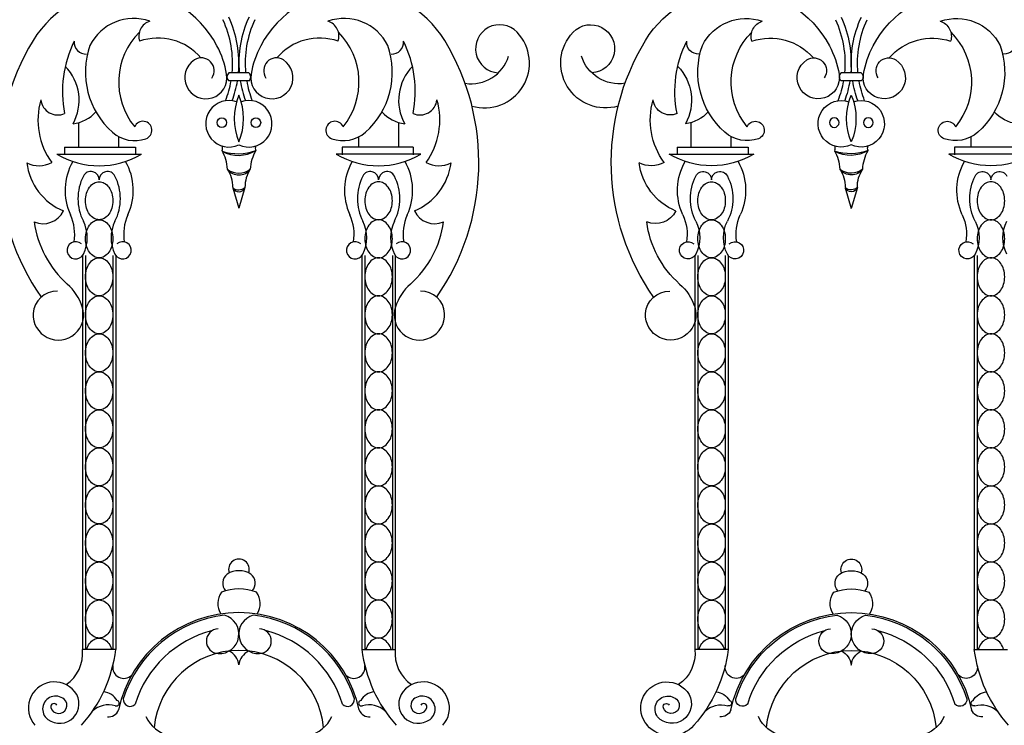
# Model space of a CAD drawing. Units: inches. Extents: x 147 to 1178, y -153 to 545.
# Drawn here: x 960 to 979, y 499 to 512 of the extents above; entities that cross this region are included whole.
import ezdxf

# ---------------------------------------------------------------- set-up
doc = ezdxf.new("R2010")
doc.units = ezdxf.units.IN
doc.header["$MEASUREMENT"] = 0

# ---------------------------------------------------------------- blocks, each defined once
blk = doc.blocks.new('spotted_dog_panel')
for p, q in [((196.005, 22.024), (196.402, 22.024)), ((196.005, 21.864), (196.402, 21.864)), ((199.372, 20.556), (199.372, 21.039)), ((193.827, 20.556), (193.827, 20.76)), ((198.579, 20.556), (198.579, 20.76)), ((192.753, 20.556), (194.159, 20.556)), ((194.159, 20.556), (194.159, 20.402)), ((199.653, 20.556), (198.247, 20.556)), ((198.247, 20.556), (198.247, 20.402)), ((199.653, 20.556), (199.653, 20.402)), ((192.6, 20.415), (194.274, 20.415)), ((199.806, 20.415), (198.132, 20.415)), ((196.082, 19.757), (196.203, 19.343)), ((196.322, 19.749), (196.203, 19.343)), ((193.71, 18.407), (193.71, 10.61)), ((193.767, 18.407), (193.767, 10.61)), ((198.639, 18.407), (198.639, 10.61)), ((198.697, 18.407), (198.697, 10.61)), ((199.242, 18.407), (199.242, 10.61)), ((199.3, 18.407), (199.3, 10.61)), ((193.767, 10.61), (193.107, 10.61)), ((198.639, 10.61), (199.3, 10.61))]:
    blk.add_line(p, q)
for points in [[(193.437, 19.117, -0.130631), (193.338, 19.143, -0.106518), (193.244, 19.227, -0.08403), (193.186, 19.345, -0.072981), (193.165, 19.493, -0.072981), (193.186, 19.642, -0.08403), (193.244, 19.759, -0.106518), (193.338, 19.843, -0.130631), (193.437, 19.87, -0.130631), (193.536, 19.843, -0.106518), (193.63, 19.759, -0.08403), (193.688, 19.642, -0.072981), (193.71, 19.493, -0.072981), (193.688, 19.345, -0.08403), (193.63, 19.227, -0.106518), (193.536, 19.143, -0.130631)], [(198.969, 19.117, 0.130631), (199.069, 19.143, 0.106518), (199.162, 19.227, 0.08403), (199.22, 19.345, 0.072981), (199.242, 19.493, 0.072981), (199.22, 19.642, 0.08403), (199.162, 19.759, 0.106518), (199.069, 19.843, 0.130631), (198.969, 19.87, 0.130631), (198.87, 19.843, 0.106518), (198.776, 19.759, 0.08403), (198.718, 19.642, 0.072981), (198.697, 19.493, 0.072981), (198.718, 19.345, 0.08403), (198.776, 19.227, 0.106518), (198.87, 19.143, 0.130631)], [(193.437, 18.364, -0.130631), (193.338, 18.391, -0.106518), (193.244, 18.475, -0.08403), (193.186, 18.592, -0.072981), (193.165, 18.741, -0.072981), (193.186, 18.889, -0.08403), (193.244, 19.007, -0.106518), (193.338, 19.091, -0.130631), (193.437, 19.117, -0.130631), (193.536, 19.091, -0.106518), (193.63, 19.007, -0.08403), (193.688, 18.889, -0.072981), (193.71, 18.741, -0.072981), (193.688, 18.592, -0.08403), (193.63, 18.475, -0.106518), (193.536, 18.391, -0.130631)], [(198.969, 18.364, 0.130631), (199.069, 18.391, 0.106518), (199.162, 18.475, 0.08403), (199.22, 18.592, 0.072981), (199.242, 18.741, 0.072981), (199.22, 18.889, 0.08403), (199.162, 19.007, 0.106518), (199.069, 19.091, 0.130631), (198.969, 19.117, 0.130631), (198.87, 19.091, 0.106518), (198.776, 19.007, 0.08403), (198.718, 18.889, 0.072981), (198.697, 18.741, 0.072981), (198.718, 18.592, 0.08403), (198.776, 18.475, 0.106518), (198.87, 18.391, 0.130631)], [(193.437, 17.612, -0.130631), (193.338, 17.638, -0.106518), (193.244, 17.722, -0.08403), (193.186, 17.839, -0.072981), (193.165, 17.988, -0.072981), (193.186, 18.137, -0.08403), (193.244, 18.254, -0.106518), (193.338, 18.338, -0.130631), (193.437, 18.364, -0.130631), (193.536, 18.338, -0.106518), (193.63, 18.254, -0.08403), (193.688, 18.137, -0.072981), (193.71, 17.988, -0.072981), (193.688, 17.839, -0.08403), (193.63, 17.722, -0.106518), (193.536, 17.638, -0.130631)], [(198.969, 17.612, 0.130631), (199.069, 17.638, 0.106518), (199.162, 17.722, 0.08403), (199.22, 17.839, 0.072981), (199.242, 17.988, 0.072981), (199.22, 18.137, 0.08403), (199.162, 18.254, 0.106518), (199.069, 18.338, 0.130631), (198.969, 18.364, 0.130631), (198.87, 18.338, 0.106518), (198.776, 18.254, 0.08403), (198.718, 18.137, 0.072981), (198.697, 17.988, 0.072981), (198.718, 17.839, 0.08403), (198.776, 17.722, 0.106518), (198.87, 17.638, 0.130631)], [(193.437, 16.859, -0.130631), (193.338, 16.885, -0.106518), (193.244, 16.969, -0.08403), (193.186, 17.087, -0.072981), (193.165, 17.235, -0.072981), (193.186, 17.384, -0.08403), (193.244, 17.501, -0.106518), (193.338, 17.585, -0.130631), (193.437, 17.612, -0.130631), (193.536, 17.585, -0.106518), (193.63, 17.501, -0.08403), (193.688, 17.384, -0.072981), (193.71, 17.235, -0.072981), (193.688, 17.087, -0.08403), (193.63, 16.969, -0.106518), (193.536, 16.885, -0.130631)], [(198.969, 16.859, 0.130631), (199.069, 16.885, 0.106518), (199.162, 16.969, 0.08403), (199.22, 17.087, 0.072981), (199.242, 17.235, 0.072981), (199.22, 17.384, 0.08403), (199.162, 17.501, 0.106518), (199.069, 17.585, 0.130631), (198.969, 17.612, 0.130631), (198.87, 17.585, 0.106518), (198.776, 17.501, 0.08403), (198.718, 17.384, 0.072981), (198.697, 17.235, 0.072981), (198.718, 17.087, 0.08403), (198.776, 16.969, 0.106518), (198.87, 16.885, 0.130631)], [(193.437, 16.106, -0.130631), (193.338, 16.133, -0.106518), (193.244, 16.217, -0.08403), (193.186, 16.334, -0.072981), (193.165, 16.483, -0.072981), (193.186, 16.631, -0.08403), (193.244, 16.749, -0.106518), (193.338, 16.833, -0.130631), (193.437, 16.859, -0.130631), (193.536, 16.833, -0.106518), (193.63, 16.749, -0.08403), (193.688, 16.631, -0.072981), (193.71, 16.483, -0.072981), (193.688, 16.334, -0.08403), (193.63, 16.217, -0.106518), (193.536, 16.133, -0.130631)], [(198.969, 16.106, 0.130631), (199.069, 16.133, 0.106518), (199.162, 16.217, 0.08403), (199.22, 16.334, 0.072981), (199.242, 16.483, 0.072981), (199.22, 16.631, 0.08403), (199.162, 16.749, 0.106518), (199.069, 16.833, 0.130631), (198.969, 16.859, 0.130631), (198.87, 16.833, 0.106518), (198.776, 16.749, 0.08403), (198.718, 16.631, 0.072981), (198.697, 16.483, 0.072981), (198.718, 16.334, 0.08403), (198.776, 16.217, 0.106518), (198.87, 16.133, 0.130631)], [(193.437, 15.354, -0.130631), (193.338, 15.38, -0.106518), (193.244, 15.464, -0.08403), (193.186, 15.581, -0.072981), (193.165, 15.73, -0.072981), (193.186, 15.879, -0.08403), (193.244, 15.996, -0.106518), (193.338, 16.08, -0.130631), (193.437, 16.106, -0.130631), (193.536, 16.08, -0.106518), (193.63, 15.996, -0.08403), (193.688, 15.879, -0.072981), (193.71, 15.73, -0.072981), (193.688, 15.581, -0.08403), (193.63, 15.464, -0.106518), (193.536, 15.38, -0.130631)], [(198.969, 15.354, 0.130631), (199.069, 15.38, 0.106518), (199.162, 15.464, 0.08403), (199.22, 15.581, 0.072981), (199.242, 15.73, 0.072981), (199.22, 15.879, 0.08403), (199.162, 15.996, 0.106518), (199.069, 16.08, 0.130631), (198.969, 16.106, 0.130631), (198.87, 16.08, 0.106518), (198.776, 15.996, 0.08403), (198.718, 15.879, 0.072981), (198.697, 15.73, 0.072981), (198.718, 15.581, 0.08403), (198.776, 15.464, 0.106518), (198.87, 15.38, 0.130631)], [(193.437, 14.601, -0.130631), (193.338, 14.627, -0.106518), (193.244, 14.711, -0.08403), (193.186, 14.829, -0.072981), (193.165, 14.977, -0.072981), (193.186, 15.126, -0.08403), (193.244, 15.243, -0.106518), (193.338, 15.327, -0.130631), (193.437, 15.354, -0.130631), (193.536, 15.327, -0.106518), (193.63, 15.243, -0.08403), (193.688, 15.126, -0.072981), (193.71, 14.977, -0.072981), (193.688, 14.829, -0.08403), (193.63, 14.711, -0.106518), (193.536, 14.627, -0.130631)], [(198.969, 14.601, 0.130631), (199.069, 14.627, 0.106518), (199.162, 14.711, 0.08403), (199.22, 14.829, 0.072981), (199.242, 14.977, 0.072981), (199.22, 15.126, 0.08403), (199.162, 15.243, 0.106518), (199.069, 15.327, 0.130631), (198.969, 15.354, 0.130631), (198.87, 15.327, 0.106518), (198.776, 15.243, 0.08403), (198.718, 15.126, 0.072981), (198.697, 14.977, 0.072981), (198.718, 14.829, 0.08403), (198.776, 14.711, 0.106518), (198.87, 14.627, 0.130631)], [(193.437, 13.848, -0.130631), (193.338, 13.875, -0.106518), (193.244, 13.959, -0.08403), (193.186, 14.076, -0.072981), (193.165, 14.225, -0.072981), (193.186, 14.374, -0.08403), (193.244, 14.491, -0.106518), (193.338, 14.575, -0.130631), (193.437, 14.601, -0.130631), (193.536, 14.575, -0.106518), (193.63, 14.491, -0.08403), (193.688, 14.374, -0.072981), (193.71, 14.225, -0.072981), (193.688, 14.076, -0.08403), (193.63, 13.959, -0.106518), (193.536, 13.875, -0.130631)], [(198.969, 13.848, 0.130631), (199.069, 13.875, 0.106518), (199.162, 13.959, 0.08403), (199.22, 14.076, 0.072981), (199.242, 14.225, 0.072981), (199.22, 14.374, 0.08403), (199.162, 14.491, 0.106518), (199.069, 14.575, 0.130631), (198.969, 14.601, 0.130631), (198.87, 14.575, 0.106518), (198.776, 14.491, 0.08403), (198.718, 14.374, 0.072981), (198.697, 14.225, 0.072981), (198.718, 14.076, 0.08403), (198.776, 13.959, 0.106518), (198.87, 13.875, 0.130631)], [(193.437, 13.096, -0.130631), (193.338, 13.122, -0.106518), (193.244, 13.206, -0.08403), (193.186, 13.323, -0.072981), (193.165, 13.472, -0.072981), (193.186, 13.621, -0.08403), (193.244, 13.738, -0.106518), (193.338, 13.822, -0.130631), (193.437, 13.848, -0.130631), (193.536, 13.822, -0.106518), (193.63, 13.738, -0.08403), (193.688, 13.621, -0.072981), (193.71, 13.472, -0.072981), (193.688, 13.323, -0.08403), (193.63, 13.206, -0.106518), (193.536, 13.122, -0.130631)], [(198.969, 13.096, 0.130631), (199.069, 13.122, 0.106518), (199.162, 13.206, 0.08403), (199.22, 13.323, 0.072981), (199.242, 13.472, 0.072981), (199.22, 13.621, 0.08403), (199.162, 13.738, 0.106518), (199.069, 13.822, 0.130631), (198.969, 13.848, 0.130631), (198.87, 13.822, 0.106518), (198.776, 13.738, 0.08403), (198.718, 13.621, 0.072981), (198.697, 13.472, 0.072981), (198.718, 13.323, 0.08403), (198.776, 13.206, 0.106518), (198.87, 13.122, 0.130631)], [(193.437, 12.343, -0.130631), (193.338, 12.369, -0.106518), (193.244, 12.453, -0.08403), (193.186, 12.571, -0.072981), (193.165, 12.719, -0.072981), (193.186, 12.868, -0.08403), (193.244, 12.985, -0.106518), (193.338, 13.069, -0.130631), (193.437, 13.096, -0.130631), (193.536, 13.069, -0.106518), (193.63, 12.985, -0.08403), (193.688, 12.868, -0.072981), (193.71, 12.719, -0.072981), (193.688, 12.571, -0.08403), (193.63, 12.453, -0.106518), (193.536, 12.369, -0.130631)], [(198.969, 12.343, 0.130631), (199.069, 12.369, 0.106518), (199.162, 12.453, 0.08403), (199.22, 12.571, 0.072981), (199.242, 12.719, 0.072981), (199.22, 12.868, 0.08403), (199.162, 12.985, 0.106518), (199.069, 13.069, 0.130631), (198.969, 13.096, 0.130631), (198.87, 13.069, 0.106518), (198.776, 12.985, 0.08403), (198.718, 12.868, 0.072981), (198.697, 12.719, 0.072981), (198.718, 12.571, 0.08403), (198.776, 12.453, 0.106518), (198.87, 12.369, 0.130631)], [(193.437, 11.59, -0.130631), (193.338, 11.617, -0.106518), (193.244, 11.701, -0.08403), (193.186, 11.818, -0.072981), (193.165, 11.967, -0.072981), (193.186, 12.116, -0.08403), (193.244, 12.233, -0.106518), (193.338, 12.317, -0.130631), (193.437, 12.343, -0.130631), (193.536, 12.317, -0.106518), (193.63, 12.233, -0.08403), (193.688, 12.116, -0.072981), (193.71, 11.967, -0.072981), (193.688, 11.818, -0.08403), (193.63, 11.701, -0.106518), (193.536, 11.617, -0.130631)], [(198.969, 11.59, 0.130631), (199.069, 11.617, 0.106518), (199.162, 11.701, 0.08403), (199.22, 11.818, 0.072981), (199.242, 11.967, 0.072981), (199.22, 12.116, 0.08403), (199.162, 12.233, 0.106518), (199.069, 12.317, 0.130631), (198.969, 12.343, 0.130631), (198.87, 12.317, 0.106518), (198.776, 12.233, 0.08403), (198.718, 12.116, 0.072981), (198.697, 11.967, 0.072981), (198.718, 11.818, 0.08403), (198.776, 11.701, 0.106518), (198.87, 11.617, 0.130631)], [(193.437, 10.838, -0.130631), (193.338, 10.864, -0.106518), (193.244, 10.948, -0.08403), (193.186, 11.065, -0.072981), (193.165, 11.214, -0.072981), (193.186, 11.363, -0.08403), (193.244, 11.48, -0.106518), (193.338, 11.564, -0.130631), (193.437, 11.59, -0.130631), (193.536, 11.564, -0.106518), (193.63, 11.48, -0.08403), (193.688, 11.363, -0.072981), (193.71, 11.214, -0.072981), (193.688, 11.065, -0.08403), (193.63, 10.948, -0.106518), (193.536, 10.864, -0.130631)], [(198.969, 10.838, 0.130631), (199.069, 10.864, 0.106518), (199.162, 10.948, 0.08403), (199.22, 11.065, 0.072981), (199.242, 11.214, 0.072981), (199.22, 11.363, 0.08403), (199.162, 11.48, 0.106518), (199.069, 11.564, 0.130631), (198.969, 11.59, 0.130631), (198.87, 11.564, 0.106518), (198.776, 11.48, 0.08403), (198.718, 11.363, 0.072981), (198.697, 11.214, 0.072981), (198.718, 11.065, 0.08403), (198.776, 10.948, 0.106518), (198.87, 10.864, 0.130631)]]:
    blk.add_lwpolyline(points, format="xyb", close=True)
for points in [[(193.186, 10.61, -0.00025), (193.186, 10.61, -0.08403), (193.244, 10.728, -0.106518), (193.338, 10.811, -0.130631), (193.437, 10.838, -0.130631), (193.536, 10.811, -0.106518), (193.63, 10.728, -0.08403), (193.688, 10.61, -0.00025), (193.688, 10.61, -0.072981)], [(199.22, 10.61, 0.00025), (199.22, 10.61, 0.08403), (199.162, 10.728, 0.106518), (199.069, 10.811, 0.130631), (198.969, 10.838, 0.130631), (198.87, 10.811, 0.106518), (198.776, 10.728, 0.08403), (198.718, 10.61, 0.00025), (198.718, 10.61, 0.072981)]]:
    blk.add_lwpolyline(points, format="xyb")
for centre in [(195.866, 21.04), (196.54, 21.04)]:
    blk.add_circle(centre, 0.095)
for centre, radius, start, end in [((193.919, 21.577), 2.096, 28.0212, 148.7643), ((198.487, 21.577), 2.096, 31.2357, 151.9788), ((194.121, 22.131), 0.97, 70.7592, 153.3203), ((194.536, 22.747), 0.315, 107.68, 197.7025), ((194.037, 22.216), 2.042, 354.6165, 24.9399), ((194.037, 22.216), 2.167, 354.9278, 24.9399), ((198.37, 22.216), 2.167, 155.0601, 185.0722), ((198.37, 22.216), 2.042, 155.0601, 185.3835), ((198.285, 22.131), 0.97, 26.6797, 109.2408), ((197.87, 22.747), 0.315, 342.2975, 72.32), ((195.223, 21.844), 1.399, 135.0514, 219.2751), ((197.183, 21.844), 1.399, 320.7249, 44.9486), ((201.069, 22.217), 0.887, 253.5156, 43.6754), ((201.366, 22.501), 0.477, 43.6754, 266.8726), ((193.175, 22.627), 0.232, 174.0016, 273.0832), ((194.603, 21.597), 1.115, 40.4214, 109.2085), ((197.803, 21.597), 1.115, 70.7915, 139.5786), ((199.231, 22.627), 0.232, 266.9168, 5.9984), ((197.467, 21.655), 2.229, 348.7358, 26.5265), ((196.297, 20.249), 4.657, 325.0212, 31.2357), ((194.756, 22.039), 1.591, 160.6407, 228.388), ((194.128, 21.688), 1.859, 9.6419, 28.0212), ((198.278, 21.688), 1.859, 151.9788, 170.3581), ((197.65, 22.039), 1.591, 311.612, 19.3593), ((195.549, 21.929), 0.418, 122.8757, 9.6419), ((195.46, 22.068), 0.253, 325.0636, 122.8757), ((196.857, 21.929), 0.418, 170.3581, 57.1243), ((196.947, 22.068), 0.253, 57.1243, 214.9364), ((200.803, 22.585), 0.776, 261.0421, 342.9393), ((200.328, 21.482), 0.962, 135.715, 208.9982), ((194.037, 22.216), 2.042, 338.6894, 350.0698), ((196.073, 21.944), 0.105, 130.1921, 229.8079), ((194.037, 22.216), 2.167, 339.9952, 350.6479), ((198.37, 22.216), 2.167, 189.3521, 200.0048), ((198.37, 22.216), 2.042, 189.9302, 201.3106), ((196.334, 21.944), 0.105, 310.1921, 49.8079), ((196.009, 21.017), 0.462, 71.1681, 294.9023), ((197.303, 21.121), 1.193, 157.2432, 202.7568), ((195.103, 21.121), 1.193, 337.2432, 22.7568), ((196.398, 21.017), 0.462, 245.0977, 108.8319), ((199.789, 21.531), 0.34, 246.4262, 352.7102), ((198.744, 21.092), 1.438, 324.1106, 16.0006), ((192.829, 21.74), 0.73, 277.1198, 318.1011), ((199.577, 21.74), 0.73, 221.8989, 262.8802), ((194.303, 20.889), 0.178, 289.8493, 157.0049), ((198.103, 20.889), 0.178, 22.9951, 250.1507), ((194.139, 21.344), 0.662, 228.388, 289.8493), ((198.267, 21.344), 0.662, 250.1507, 311.612), ((195.767, 20.529), 0.112, 336.6111, 25.5269), ((196.211, 21.062), 0.67, 239.4073, 298.7816), ((195.142, 20.074), 0.836, 3.0777, 29.4878), ((196.217, 21.426), 1.003, 249.7531, 288.4358), ((197.264, 20.074), 0.836, 150.5122, 176.9223), ((196.639, 20.529), 0.112, 154.4731, 203.3889), ((193.437, 21.824), 1.639, 239.2778, 300.7222), ((198.969, 21.824), 1.639, 239.2778, 300.7222), ((192.956, 19.698), 1.156, 335.2503, 29.6892), ((196.204, 20.285), 0.282, 216.2094, 322.3243), ((195.433, 19.763), 0.65, 359.4196, 33.1459), ((196.206, 20.408), 0.37, 231.6395, 306.8941), ((196.974, 19.763), 0.65, 146.8541, 180.5804), ((199.45, 19.698), 1.156, 150.3108, 204.7497), ((198.488, 19.698), 1.156, 335.2503, 29.6892), ((199.21, 20.399), 1.204, 292.926, 352.7185), ((200.158, 20.704), 0.519, 241.255, 298.2738), ((193.272, 19.906), 0.166, 359.3963, 153.0925), ((193.603, 19.906), 0.166, 26.9075, 180.6037), ((192.869, 19.534), 0.988, 333.0925, 26.9075), ((199.537, 19.534), 0.988, 153.0925, 206.9075), ((198.804, 19.906), 0.166, 359.3963, 153.0925), ((199.135, 19.906), 0.166, 26.9075, 180.6037), ((198.401, 19.534), 0.988, 333.0925, 26.9075), ((196.203, 19.799), 0.128, 199.3111, 337.3053), ((196.206, 19.896), 0.187, 228.392, 308.2244), ((194.834, 18.832), 0.912, 155.2503, 189.6321), ((197.572, 18.832), 0.912, 350.3679, 24.7497), ((200.366, 18.832), 0.912, 155.2503, 189.6321), ((200.081, 19.488), 0.448, 206.0382, 292.5858), ((192.482, 18.761), 0.72, 333.0925, 26.9075), ((194.392, 18.761), 0.72, 153.0925, 206.9075), ((198.014, 18.761), 0.72, 333.0925, 26.9075), ((199.924, 18.761), 0.72, 153.0925, 206.9075), ((198.281, 19.333), 1.989, 311.5762, 352.4947), ((193.902, 18.512), 0.171, 206.9075, 131.845), ((198.504, 18.512), 0.171, 48.155, 333.0925), ((199.434, 18.512), 0.171, 206.9075, 131.845), ((200.294, 17.065), 1.043, 131.5762, 161.7818), ((199.811, 17.237), 0.466, 3.0348, 91.8267), ((199.778, 17.235), 0.5, 161.7818, 3.0348), ((196.202, 12.195), 0.205, 340.6861, 199.3139), ((196.113, 11.924), 0.233, 129.2725, 220.819), ((196.202, 11.712), 0.458, 58.9634, 121.0366), ((196.291, 11.924), 0.233, 319.181, 50.7275), ((196.163, 11.521), 0.382, 144.1773, 212.7109), ((196.202, 10.855), 0.954, 68.6313, 111.3687), ((196.24, 11.521), 0.382, 327.2891, 35.8227), ((196.203, 8.906), 2.436, 12.0323, 167.9677), ((196.203, 8.906), 2.401, 96.7876, 162.3418), ((195.815, 10.916), 0.388, 266.779, 74.4045), ((196.591, 10.916), 0.388, 105.5955, 273.221), ((196.203, 8.906), 2.401, 17.6582, 83.2124), ((196.203, 8.906), 2.144, 104.1746, 163.0831), ((195.807, 10.775), 0.246, 93.221, 266.779), ((196.599, 10.775), 0.246, 273.221, 86.779), ((196.203, 8.906), 2.144, 16.9169, 75.8254), ((191.014, 10.955), 2.775, 318.3414, 352.8599), ((196.203, 8.906), 1.686, 5.3238, 174.6762), ((195.854, 10.265), 0.351, 6.3089, 63.7677), ((196.552, 10.265), 0.351, 116.2323, 173.6911), ((201.392, 10.955), 2.775, 187.1401, 221.6586), ((200.051, 10.537), 0.755, 174.4912, 235.5129), ((193.926, 10.257), 0.219, 170.1898, 315.7884), ((198.481, 10.257), 0.219, 224.2116, 9.8102), ((199.855, 9.453), 0.516, 318.3414, 140.9135), ((193.502, 9.444), 0.328, 28.6044, 86.2205), ((198.904, 9.444), 0.328, 93.7795, 151.3956), ((199.754, 9.535), 0.386, 140.9135, 307.1993), ((193.778, 9.548), 0.0546, 245.9076, 77.2089), ((194.05, 9.621), 0.136, 174.3786, 317.9939), ((198.356, 9.621), 0.136, 222.0061, 5.6214), ((198.628, 9.548), 0.0546, 102.7911, 294.0924), ((199.769, 9.504), 0.161, 131.4016, 344.9637), ((199.832, 9.432), 0.257, 307.1993, 131.4016), ((193.628, 9.041), 0.475, 74.3449, 132.7527), ((193.619, 9.494), 0.218, 265.2766, 338.203), ((198.788, 9.494), 0.218, 201.797, 274.7234), ((198.778, 9.041), 0.475, 47.2473, 105.6551), ((199.863, 9.479), 0.0633, 344.9637, 152.9764), ((194.967, 9.552), 0.66, 203.9839, 258.3125), ((197.439, 9.552), 0.66, 281.6875, 336.0161), ((199.78, 9.52), 0.617, 221.6586, 318.3414)]:
    blk.add_arc(centre, radius, start, end)

msp = doc.modelspace()

# ---------------------------------------------------------------- linework, layer by layer
for p, q in [((964.26404066, 511.43786764), (963.86714487, 511.43786764)), ((964.26404066, 511.27731027), (963.86714487, 511.27731027)), ((960.89732769, 509.96919514), (960.89732769, 510.45300403)), ((967.234565, 509.96919514), (967.234565, 510.45300403)), ((961.68972386, 509.96919514), (961.68972386, 510.17401331)), ((966.44216882, 509.96919514), (966.44216882, 510.17401331)), ((960.46278815, 509.82866398), (962.13704423, 509.82866398)), ((960.61615498, 509.96919514), (960.61615498, 509.81588833)), ((960.61615498, 509.96919514), (962.02201919, 509.96919514)), ((962.02201919, 509.96919514), (962.02201919, 509.81588833)), ((967.66910453, 509.82866398), (965.99484845, 509.82866398)), ((967.5157377, 509.96919514), (966.10987349, 509.96919514)), ((966.10987349, 509.96919514), (966.10987349, 509.81588833)), ((967.5157377, 509.96919514), (967.5157377, 509.81588833)), ((963.94726738, 509.16314702), (964.06594634, 508.75684235)), ((964.1866909, 509.17021871), (964.06594634, 508.75684235)), ((960.9695028, 507.82114577), (960.9695028, 500.02337179)), ((961.02740169, 507.82114577), (961.02740169, 500.02337179)), ((961.57243069, 507.82114577), (961.57243069, 500.02337179)), ((961.63032958, 507.82114577), (961.63032958, 500.02337179)), ((966.5015631, 507.82114577), (966.5015631, 500.02337179)), ((966.559462, 507.82114577), (966.559462, 500.02337179)), ((967.10449099, 507.82114577), (967.10449099, 500.02337179)), ((967.16238989, 507.82114577), (967.16238989, 500.02337179)), ((961.63032958, 500.02337179), (960.9695028, 500.02337179)), ((966.5015631, 500.02337179), (967.16238989, 500.02337179))]:
    msp.add_line(p, q)
for points in [[(961.29991619, 508.53063657, -0.1306313954), (961.200524, 508.55705486, -0.1065175492), (961.10721934, 508.64086086, -0.0840304933), (961.04923795, 508.75816118, -0.072981422), (961.02740169, 508.90696586, -0.072981422), (961.04923795, 509.05577053, -0.0840304933), (961.10721934, 509.17307085, -0.1065175492), (961.200524, 509.25687685, -0.1306313954), (961.29991619, 509.28329515, -0.1306313954), (961.39930837, 509.25687685, -0.1065175492), (961.49261304, 509.17307085, -0.0840304933), (961.55059443, 509.05577053, -0.072981422), (961.57243069, 508.90696586, -0.072981422), (961.55059443, 508.75816118, -0.0840304933), (961.49261304, 508.64086086, -0.1065175492), (961.39930837, 508.55705486, -0.1306313954)], [(966.83197649, 508.53063657, 0.1306313954), (966.93136868, 508.55705486, 0.1065175492), (967.02467334, 508.64086086, 0.0840304933), (967.08265473, 508.75816118, 0.072981422), (967.10449099, 508.90696586, 0.072981422), (967.08265473, 509.05577053, 0.0840304933), (967.02467334, 509.17307085, 0.1065175492), (966.93136868, 509.25687685, 0.1306313954), (966.83197649, 509.28329515, 0.1306313954), (966.73258431, 509.25687685, 0.1065175492), (966.63927965, 509.17307085, 0.0840304933), (966.58129826, 509.05577053, 0.072981422), (966.559462, 508.90696586, 0.072981422), (966.58129826, 508.75816118, 0.0840304933), (966.63927965, 508.64086086, 0.1065175492), (966.73258431, 508.55705486, 0.1306313954)], [(961.29991619, 507.77797799, -0.1306313954), (961.200524, 507.80439628, -0.1065175492), (961.10721934, 507.88820228, -0.0840304933), (961.04923795, 508.0055026, -0.072981422), (961.02740169, 508.15430728, -0.072981422), (961.04923795, 508.30311195, -0.0840304933), (961.10721934, 508.42041227, -0.1065175492), (961.200524, 508.50421827, -0.1306313954), (961.29991619, 508.53063657, -0.1306313954), (961.39930837, 508.50421827, -0.1065175492), (961.49261304, 508.42041227, -0.0840304933), (961.55059443, 508.30311195, -0.072981422), (961.57243069, 508.15430728, -0.072981422), (961.55059443, 508.0055026, -0.0840304933), (961.49261304, 507.88820228, -0.1065175492), (961.39930837, 507.80439628, -0.1306313954)], [(966.83197649, 507.77797799, 0.1306313954), (966.93136868, 507.80439628, 0.1065175492), (967.02467334, 507.88820228, 0.0840304933), (967.08265473, 508.0055026, 0.072981422), (967.10449099, 508.15430728, 0.072981422), (967.08265473, 508.30311195, 0.0840304933), (967.02467334, 508.42041227, 0.1065175492), (966.93136868, 508.50421827, 0.1306313954), (966.83197649, 508.53063657, 0.1306313954), (966.73258431, 508.50421827, 0.1065175492), (966.63927965, 508.42041227, 0.0840304933), (966.58129826, 508.30311195, 0.072981422), (966.559462, 508.15430728, 0.072981422), (966.58129826, 508.0055026, 0.0840304933), (966.63927965, 507.88820228, 0.1065175492), (966.73258431, 507.80439628, 0.1306313954)], [(961.29991619, 507.0253194, -0.1306313954), (961.200524, 507.0517377, -0.1065175492), (961.10721934, 507.1355437, -0.0840304933), (961.04923795, 507.25284402, -0.072981422), (961.02740169, 507.40164869, -0.072981422), (961.04923795, 507.55045337, -0.0840304933), (961.10721934, 507.66775369, -0.1065175492), (961.200524, 507.75155969, -0.1306313954), (961.29991619, 507.77797799, -0.1306313954), (961.39930837, 507.75155969, -0.1065175492), (961.49261304, 507.66775369, -0.0840304933), (961.55059443, 507.55045337, -0.072981422), (961.57243069, 507.40164869, -0.072981422), (961.55059443, 507.25284402, -0.0840304933), (961.49261304, 507.1355437, -0.1065175492), (961.39930837, 507.0517377, -0.1306313954)], [(966.83197649, 507.0253194, 0.1306313954), (966.93136868, 507.0517377, 0.1065175492), (967.02467334, 507.1355437, 0.0840304933), (967.08265473, 507.25284402, 0.072981422), (967.10449099, 507.40164869, 0.072981422), (967.08265473, 507.55045337, 0.0840304933), (967.02467334, 507.66775369, 0.1065175492), (966.93136868, 507.75155969, 0.1306313954), (966.83197649, 507.77797799, 0.1306313954), (966.73258431, 507.75155969, 0.1065175492), (966.63927965, 507.66775369, 0.0840304933), (966.58129826, 507.55045337, 0.072981422), (966.559462, 507.40164869, 0.072981422), (966.58129826, 507.25284402, 0.0840304933), (966.63927965, 507.1355437, 0.1065175492), (966.73258431, 507.0517377, 0.1306313954)], [(961.29991619, 506.27266082, -0.1306313954), (961.200524, 506.29907912, -0.1065175492), (961.10721934, 506.38288512, -0.0840304933), (961.04923795, 506.50018544, -0.072981422), (961.02740169, 506.64899011, -0.072981422), (961.04923795, 506.79779479, -0.0840304933), (961.10721934, 506.91509511, -0.1065175492), (961.200524, 506.99890111, -0.1306313954), (961.29991619, 507.0253194, -0.1306313954), (961.39930837, 506.99890111, -0.1065175492), (961.49261304, 506.91509511, -0.0840304933), (961.55059443, 506.79779479, -0.072981422), (961.57243069, 506.64899011, -0.072981422), (961.55059443, 506.50018544, -0.0840304933), (961.49261304, 506.38288512, -0.1065175492), (961.39930837, 506.29907912, -0.1306313954)], [(966.83197649, 506.27266082, 0.1306313954), (966.93136868, 506.29907912, 0.1065175492), (967.02467334, 506.38288512, 0.0840304933), (967.08265473, 506.50018544, 0.072981422), (967.10449099, 506.64899011, 0.072981422), (967.08265473, 506.79779479, 0.0840304933), (967.02467334, 506.91509511, 0.1065175492), (966.93136868, 506.99890111, 0.1306313954), (966.83197649, 507.0253194, 0.1306313954), (966.73258431, 506.99890111, 0.1065175492), (966.63927965, 506.91509511, 0.0840304933), (966.58129826, 506.79779479, 0.072981422), (966.559462, 506.64899011, 0.072981422), (966.58129826, 506.50018544, 0.0840304933), (966.63927965, 506.38288512, 0.1065175492), (966.73258431, 506.29907912, 0.1306313954)], [(961.29991619, 505.52000224, -0.1306313954), (961.200524, 505.54642054, -0.1065175492), (961.10721934, 505.63022654, -0.0840304933), (961.04923795, 505.74752686, -0.072981422), (961.02740169, 505.89633153, -0.072981422), (961.04923795, 506.04513621, -0.0840304933), (961.10721934, 506.16243653, -0.1065175492), (961.200524, 506.24624253, -0.1306313954), (961.29991619, 506.27266082, -0.1306313954), (961.39930837, 506.24624253, -0.1065175492), (961.49261304, 506.16243653, -0.0840304933), (961.55059443, 506.04513621, -0.072981422), (961.57243069, 505.89633153, -0.072981422), (961.55059443, 505.74752686, -0.0840304933), (961.49261304, 505.63022654, -0.1065175492), (961.39930837, 505.54642054, -0.1306313954)], [(966.83197649, 505.52000224, 0.1306313954), (966.93136868, 505.54642054, 0.1065175492), (967.02467334, 505.63022654, 0.0840304933), (967.08265473, 505.74752686, 0.072981422), (967.10449099, 505.89633153, 0.072981422), (967.08265473, 506.04513621, 0.0840304933), (967.02467334, 506.16243653, 0.1065175492), (966.93136868, 506.24624253, 0.1306313954), (966.83197649, 506.27266082, 0.1306313954), (966.73258431, 506.24624253, 0.1065175492), (966.63927965, 506.16243653, 0.0840304933), (966.58129826, 506.04513621, 0.072981422), (966.559462, 505.89633153, 0.072981422), (966.58129826, 505.74752686, 0.0840304933), (966.63927965, 505.63022654, 0.1065175492), (966.73258431, 505.54642054, 0.1306313954)], [(961.29991619, 504.76734366, -0.1306313954), (961.200524, 504.79376196, -0.1065175492), (961.10721934, 504.87756796, -0.0840304933), (961.04923795, 504.99486828, -0.072981422), (961.02740169, 505.14367295, -0.072981422), (961.04923795, 505.29247763, -0.0840304933), (961.10721934, 505.40977795, -0.1065175492), (961.200524, 505.49358395, -0.1306313954), (961.29991619, 505.52000224, -0.1306313954), (961.39930837, 505.49358395, -0.1065175492), (961.49261304, 505.40977795, -0.0840304933), (961.55059443, 505.29247763, -0.072981422), (961.57243069, 505.14367295, -0.072981422), (961.55059443, 504.99486828, -0.0840304933), (961.49261304, 504.87756796, -0.1065175492), (961.39930837, 504.79376196, -0.1306313954)], [(966.83197649, 504.76734366, 0.1306313954), (966.93136868, 504.79376196, 0.1065175492), (967.02467334, 504.87756796, 0.0840304933), (967.08265473, 504.99486828, 0.072981422), (967.10449099, 505.14367295, 0.072981422), (967.08265473, 505.29247763, 0.0840304933), (967.02467334, 505.40977795, 0.1065175492), (966.93136868, 505.49358395, 0.1306313954), (966.83197649, 505.52000224, 0.1306313954), (966.73258431, 505.49358395, 0.1065175492), (966.63927965, 505.40977795, 0.0840304933), (966.58129826, 505.29247763, 0.072981422), (966.559462, 505.14367295, 0.072981422), (966.58129826, 504.99486828, 0.0840304933), (966.63927965, 504.87756796, 0.1065175492), (966.73258431, 504.79376196, 0.1306313954)], [(961.29991619, 504.01468508, -0.1306313954), (961.200524, 504.04110338, -0.1065175492), (961.10721934, 504.12490938, -0.0840304933), (961.04923795, 504.2422097, -0.072981422), (961.02740169, 504.39101437, -0.072981422), (961.04923795, 504.53981905, -0.0840304933), (961.10721934, 504.65711937, -0.1065175492), (961.200524, 504.74092537, -0.1306313954), (961.29991619, 504.76734366, -0.1306313954), (961.39930837, 504.74092537, -0.1065175492), (961.49261304, 504.65711937, -0.0840304933), (961.55059443, 504.53981905, -0.072981422), (961.57243069, 504.39101437, -0.072981422), (961.55059443, 504.2422097, -0.0840304933), (961.49261304, 504.12490938, -0.1065175492), (961.39930837, 504.04110338, -0.1306313954)], [(966.83197649, 504.01468508, 0.1306313954), (966.93136868, 504.04110338, 0.1065175492), (967.02467334, 504.12490938, 0.0840304933), (967.08265473, 504.2422097, 0.072981422), (967.10449099, 504.39101437, 0.072981422), (967.08265473, 504.53981905, 0.0840304933), (967.02467334, 504.65711937, 0.1065175492), (966.93136868, 504.74092537, 0.1306313954), (966.83197649, 504.76734366, 0.1306313954), (966.73258431, 504.74092537, 0.1065175492), (966.63927965, 504.65711937, 0.0840304933), (966.58129826, 504.53981905, 0.072981422), (966.559462, 504.39101437, 0.072981422), (966.58129826, 504.2422097, 0.0840304933), (966.63927965, 504.12490938, 0.1065175492), (966.73258431, 504.04110338, 0.1306313954)], [(961.29991619, 503.2620265, -0.1306313954), (961.200524, 503.2884448, -0.1065175492), (961.10721934, 503.3722508, -0.0840304933), (961.04923795, 503.48955112, -0.072981422), (961.02740169, 503.63835579, -0.072981422), (961.04923795, 503.78716047, -0.0840304933), (961.10721934, 503.90446078, -0.1065175492), (961.200524, 503.98826679, -0.1306313954), (961.29991619, 504.01468508, -0.1306313954), (961.39930837, 503.98826679, -0.1065175492), (961.49261304, 503.90446078, -0.0840304933), (961.55059443, 503.78716047, -0.072981422), (961.57243069, 503.63835579, -0.072981422), (961.55059443, 503.48955112, -0.0840304933), (961.49261304, 503.3722508, -0.1065175492), (961.39930837, 503.2884448, -0.1306313954)], [(966.83197649, 503.2620265, 0.1306313954), (966.93136868, 503.2884448, 0.1065175492), (967.02467334, 503.3722508, 0.0840304933), (967.08265473, 503.48955112, 0.072981422), (967.10449099, 503.63835579, 0.072981422), (967.08265473, 503.78716047, 0.0840304933), (967.02467334, 503.90446078, 0.1065175492), (966.93136868, 503.98826679, 0.1306313954), (966.83197649, 504.01468508, 0.1306313954), (966.73258431, 503.98826679, 0.1065175492), (966.63927965, 503.90446078, 0.0840304933), (966.58129826, 503.78716047, 0.072981422), (966.559462, 503.63835579, 0.072981422), (966.58129826, 503.48955112, 0.0840304933), (966.63927965, 503.3722508, 0.1065175492), (966.73258431, 503.2884448, 0.1306313954)], [(961.29991619, 502.50936792, -0.1306313954), (961.200524, 502.53578622, -0.1065175492), (961.10721934, 502.61959222, -0.0840304933), (961.04923795, 502.73689254, -0.072981422), (961.02740169, 502.88569721, -0.072981422), (961.04923795, 503.03450189, -0.0840304933), (961.10721934, 503.1518022, -0.1065175492), (961.200524, 503.2356082, -0.1306313954), (961.29991619, 503.2620265, -0.1306313954), (961.39930837, 503.2356082, -0.1065175492), (961.49261304, 503.1518022, -0.0840304933), (961.55059443, 503.03450189, -0.072981422), (961.57243069, 502.88569721, -0.072981422), (961.55059443, 502.73689254, -0.0840304933), (961.49261304, 502.61959222, -0.1065175492), (961.39930837, 502.53578622, -0.1306313954)], [(966.83197649, 502.50936792, 0.1306313954), (966.93136868, 502.53578622, 0.1065175492), (967.02467334, 502.61959222, 0.0840304933), (967.08265473, 502.73689254, 0.072981422), (967.10449099, 502.88569721, 0.072981422), (967.08265473, 503.03450189, 0.0840304933), (967.02467334, 503.1518022, 0.1065175492), (966.93136868, 503.2356082, 0.1306313954), (966.83197649, 503.2620265, 0.1306313954), (966.73258431, 503.2356082, 0.1065175492), (966.63927965, 503.1518022, 0.0840304933), (966.58129826, 503.03450189, 0.072981422), (966.559462, 502.88569721, 0.072981422), (966.58129826, 502.73689254, 0.0840304933), (966.63927965, 502.61959222, 0.1065175492), (966.73258431, 502.53578622, 0.1306313954)], [(961.29991619, 501.75670934, -0.1306313954), (961.200524, 501.78312764, -0.1065175492), (961.10721934, 501.86693364, -0.0840304933), (961.04923795, 501.98423395, -0.072981422), (961.02740169, 502.13303863, -0.072981422), (961.04923795, 502.28184331, -0.0840304933), (961.10721934, 502.39914362, -0.1065175492), (961.200524, 502.48294962, -0.1306313954), (961.29991619, 502.50936792, -0.1306313954), (961.39930837, 502.48294962, -0.1065175492), (961.49261304, 502.39914362, -0.0840304933), (961.55059443, 502.28184331, -0.072981422), (961.57243069, 502.13303863, -0.072981422), (961.55059443, 501.98423395, -0.0840304933), (961.49261304, 501.86693364, -0.1065175492), (961.39930837, 501.78312764, -0.1306313954)], [(966.83197649, 501.75670934, 0.1306313954), (966.93136868, 501.78312764, 0.1065175492), (967.02467334, 501.86693364, 0.0840304933), (967.08265473, 501.98423395, 0.072981422), (967.10449099, 502.13303863, 0.072981422), (967.08265473, 502.28184331, 0.0840304933), (967.02467334, 502.39914362, 0.1065175492), (966.93136868, 502.48294962, 0.1306313954), (966.83197649, 502.50936792, 0.1306313954), (966.73258431, 502.48294962, 0.1065175492), (966.63927965, 502.39914362, 0.0840304933), (966.58129826, 502.28184331, 0.072981422), (966.559462, 502.13303863, 0.072981422), (966.58129826, 501.98423395, 0.0840304933), (966.63927965, 501.86693364, 0.1065175492), (966.73258431, 501.78312764, 0.1306313954)], [(961.29991619, 501.00405076, -0.1306313954), (961.200524, 501.03046906, -0.1065175492), (961.10721934, 501.11427506, -0.0840304933), (961.04923795, 501.23157537, -0.072981422), (961.02740169, 501.38038005, -0.072981422), (961.04923795, 501.52918472, -0.0840304933), (961.10721934, 501.64648504, -0.1065175492), (961.200524, 501.73029104, -0.1306313954), (961.29991619, 501.75670934, -0.1306313954), (961.39930837, 501.73029104, -0.1065175492), (961.49261304, 501.64648504, -0.0840304933), (961.55059443, 501.52918472, -0.072981422), (961.57243069, 501.38038005, -0.072981422), (961.55059443, 501.23157537, -0.0840304933), (961.49261304, 501.11427506, -0.1065175492), (961.39930837, 501.03046906, -0.1306313954)], [(966.83197649, 501.00405076, 0.1306313954), (966.93136868, 501.03046906, 0.1065175492), (967.02467334, 501.11427506, 0.0840304933), (967.08265473, 501.23157537, 0.072981422), (967.10449099, 501.38038005, 0.072981422), (967.08265473, 501.52918472, 0.0840304933), (967.02467334, 501.64648504, 0.1065175492), (966.93136868, 501.73029104, 0.1306313954), (966.83197649, 501.75670934, 0.1306313954), (966.73258431, 501.73029104, 0.1065175492), (966.63927965, 501.64648504, 0.0840304933), (966.58129826, 501.52918472, 0.072981422), (966.559462, 501.38038005, 0.072981422), (966.58129826, 501.23157537, 0.0840304933), (966.63927965, 501.11427506, 0.1065175492), (966.73258431, 501.03046906, 0.1306313954)], [(961.29991619, 500.25139218, -0.1306313954), (961.200524, 500.27781047, -0.1065175492), (961.10721934, 500.36161648, -0.0840304933), (961.04923795, 500.47891679, -0.072981422), (961.02740169, 500.62772147, -0.072981422), (961.04923795, 500.77652614, -0.0840304933), (961.10721934, 500.89382646, -0.1065175492), (961.200524, 500.97763246, -0.1306313954), (961.29991619, 501.00405076, -0.1306313954), (961.39930837, 500.97763246, -0.1065175492), (961.49261304, 500.89382646, -0.0840304933), (961.55059443, 500.77652614, -0.072981422), (961.57243069, 500.62772147, -0.072981422), (961.55059443, 500.47891679, -0.0840304933), (961.49261304, 500.36161648, -0.1065175492), (961.39930837, 500.27781047, -0.1306313954)], [(966.83197649, 500.25139218, 0.1306313954), (966.93136868, 500.27781047, 0.1065175492), (967.02467334, 500.36161648, 0.0840304933), (967.08265473, 500.47891679, 0.072981422), (967.10449099, 500.62772147, 0.072981422), (967.08265473, 500.77652614, 0.0840304933), (967.02467334, 500.89382646, 0.1065175492), (966.93136868, 500.97763246, 0.1306313954), (966.83197649, 501.00405076, 0.1306313954), (966.73258431, 500.97763246, 0.1065175492), (966.63927965, 500.89382646, 0.0840304933), (966.58129826, 500.77652614, 0.072981422), (966.559462, 500.62772147, 0.072981422), (966.58129826, 500.47891679, 0.0840304933), (966.63927965, 500.36161648, 0.1065175492), (966.73258431, 500.27781047, 0.1306313954)]]:
    msp.add_lwpolyline(points, format="xyb", close=True)
for points in [[(961.04908952, 500.02337179, -0.0002497961), (961.04923795, 500.02386756, -0.0840304933), (961.10721934, 500.14116788, -0.1065175492), (961.200524, 500.22497388, -0.1306313954), (961.29991619, 500.25139218, -0.1306313954), (961.39930837, 500.22497388, -0.1065175492), (961.49261304, 500.14116788, -0.0840304933), (961.55059443, 500.02386756, -0.0002497961), (961.55074286, 500.02337179, -0.072981422)], [(967.08280317, 500.02337179, 0.0002497961), (967.08265473, 500.02386756, 0.0840304933), (967.02467334, 500.14116788, 0.1065175492), (966.93136868, 500.22497388, 0.1306313954), (966.83197649, 500.25139218, 0.1306313954), (966.73258431, 500.22497388, 0.1065175492), (966.63927965, 500.14116788, 0.0840304933), (966.58129826, 500.02386756, 0.0002497961), (966.58114982, 500.02337179, 0.072981422)]]:
    msp.add_lwpolyline(points, format="xyb")
for centre in [(963.72872814, 510.45325246), (964.40316454, 510.45325246)]:
    msp.add_circle(centre, 0.0950363)
for centre, radius, start, end in [((961.78207578, 510.99025775), 2.09600374, 28.021229541, 148.764273566), ((966.34981691, 510.99025775), 2.09600374, 31.235726434, 151.978770459), ((961.98367739, 511.5450098), 0.96957796, 70.75915621, 153.320331855), ((961.89952758, 511.62945706), 2.16704265, 354.927826523, 24.939934111), ((966.2323651, 511.62945706), 2.16704265, 155.060065889, 185.072173477), ((966.14821529, 511.5450098), 0.96957796, 26.679668145, 109.24084379), ((962.39889076, 512.16020324), 0.31510895, 107.680022879, 197.702498852), ((961.89952758, 511.62945706), 2.04204265, 354.616452212, 24.939934111), ((966.2323651, 511.62945706), 2.04204265, 155.060065889, 185.383547788), ((965.73300193, 512.16020324), 0.31510895, 342.297501148, 72.319977121), ((969.22877129, 511.91418162), 0.47650707, 43.675430362, 266.872575794), ((963.08605015, 511.25743777), 1.39932217, 135.051411223, 219.275147367), ((962.46565447, 511.01114704), 1.11533274, 40.42139914, 109.208483319), ((965.66623822, 511.01114704), 1.11533274, 70.791516681, 139.57860086), ((965.04584254, 511.25743777), 1.39932217, 320.724852633, 44.948588777), ((968.93223367, 511.6310473), 0.88650659, 253.515640545, 43.675430362), ((963.9718345, 509.66222581), 4.657002, 148.764273566, 214.978809344), ((962.80216812, 511.06891292), 2.22894974, 153.473537427, 191.264216511), ((961.03823576, 512.0401801), 0.23164007, 174.001610328, 273.083227004), ((962.61871507, 511.45283038), 1.5913634, 160.640733282, 228.388017115), ((961.99090651, 511.10139429), 1.85944168, 9.641945236, 28.021229541), ((966.14098617, 511.10139429), 1.85944168, 151.978770459, 170.358054764), ((965.51317761, 511.45283038), 1.5913634, 311.611982885, 19.359266718), ((967.09365692, 512.0401801), 0.23164007, 266.916772996, 5.998389672), ((965.32972457, 511.06891292), 2.22894974, 348.735783489, 26.526462573), ((964.16005819, 509.66222581), 4.657002, 325.021190656, 31.235726434), ((963.32251916, 511.48120582), 0.25324685, 325.063602778, 122.875697066), ((964.80937353, 511.48120582), 0.25324685, 57.124302934, 214.936397222), ((968.6654469, 511.99820386), 0.77596333, 261.042074365, 342.939340183), ((959.94099716, 510.89542294), 0.96189291, 331.00184274, 44.284989688), ((963.41196287, 511.34281821), 0.41802339, 122.875697066, 9.641945236), ((964.71992981, 511.34281821), 0.41802339, 170.358054764, 57.124302934), ((968.19089553, 510.89542294), 0.96189291, 135.715010312, 208.99815726), ((963.93496657, 511.35758896), 0.10509258, 130.192066922, 229.807933078), ((964.19621896, 511.35758896), 0.10509258, 310.192066922, 49.807933078), ((961.89952758, 511.62945706), 2.04204265, 338.689425696, 350.069800751), ((961.89952758, 511.62945706), 2.16704265, 339.995172144, 350.647901667), ((966.2323651, 511.62945706), 2.16704265, 189.352098333, 200.004827856), ((966.2323651, 511.62945706), 2.04204265, 189.930199249, 201.310574304), ((965.16594891, 510.53468007), 1.19286096, 157.243173939, 202.756826061), ((962.96594377, 510.53468007), 1.19286096, 337.243173939, 22.756826061), ((961.52540855, 510.50547486), 1.43783835, 163.999416726, 215.889395931), ((960.48027823, 510.94492094), 0.33975073, 187.289756492, 293.573847726), ((963.87154901, 510.43093574), 0.46167295, 71.16812605, 294.90225576), ((964.26034367, 510.43093574), 0.46167295, 245.09774424, 108.83187395), ((967.65161446, 510.94492094), 0.33975073, 246.426152274, 352.710243508), ((966.60648413, 510.50547486), 1.43783835, 324.110604069, 16.000583274), ((960.69177443, 511.15387355), 0.73039046, 277.119832646, 318.101067815), ((967.44011825, 511.15387355), 0.73039046, 221.898932185, 262.880167354), ((962.16623108, 510.30225382), 0.17752332, 289.849296166, 157.004925508), ((965.9656616, 510.30225382), 0.17752332, 22.995074492, 250.150703834), ((962.00166496, 510.7581228), 0.66218663, 228.388017115, 289.849296166), ((966.13022773, 510.7581228), 0.66218663, 250.150703834, 311.611982885), ((963.62984832, 509.94313842), 0.11172334, 336.611096911, 25.52687967), ((964.50204436, 509.94313842), 0.11172334, 154.47312033, 203.388903089), ((961.29991619, 511.23730253), 1.63861097, 239.277761103, 300.722238897), ((963.00455375, 509.48720211), 0.83615217, 3.077729036, 29.48775505), ((964.05827402, 510.4759394), 0.67047757, 241.21835564, 300.592682146), ((964.05252841, 510.83945618), 1.0026203, 251.564159244, 290.246878542), ((965.12733894, 509.48720211), 0.83615217, 150.51224495, 176.922270964), ((966.83197649, 511.23730253), 1.63861097, 239.277761103, 300.722238897), ((960.11111562, 510.11732308), 0.51865592, 241.726248341, 298.74499733), ((961.05952275, 509.81312032), 1.20379471, 187.281522896, 247.073988787), ((961.78115777, 509.11180077), 1.15617753, 150.310782353, 204.749684702), ((960.81867461, 509.11180077), 1.15617753, 335.250315298, 29.689217647), ((967.31321807, 509.11180077), 1.15617753, 150.310782353, 204.749684702), ((966.35073492, 509.11180077), 1.15617753, 335.250315298, 29.689217647), ((967.07236993, 509.81312032), 1.20379471, 292.926011213, 352.718477104), ((968.02077706, 510.11732308), 0.51865592, 241.25500267, 298.273751659), ((961.86787617, 508.94715058), 0.9880523, 153.092497963, 206.907502037), ((961.13439864, 509.31938574), 0.16552674, 359.396304926, 153.092497963), ((961.46543374, 509.31938574), 0.16552674, 26.907502037, 180.603695074), ((960.73195621, 508.94715058), 0.9880523, 333.092497963, 26.907502037), ((963.29543199, 509.17680106), 0.64980314, 359.419596769, 33.145887317), ((964.06304438, 509.82187145), 0.36955474, 233.10585982, 308.36051184), ((964.0646186, 509.69885831), 0.28229572, 217.675723955, 323.790647705), ((964.8364607, 509.17680106), 0.64980314, 146.854112683, 180.580403231), ((967.39993647, 508.94715058), 0.9880523, 153.092497963, 206.907502037), ((966.66645894, 509.31938574), 0.16552674, 359.396304926, 153.092497963), ((966.99749405, 509.31938574), 0.16552674, 26.907502037, 180.603695074), ((966.26401651, 508.94715058), 0.9880523, 333.092497963, 26.907502037), ((964.06275275, 509.30977418), 0.1866451, 231.775591417, 311.608034858), ((964.06562165, 509.21264278), 0.12828704, 202.694680685, 340.688945591), ((960.1876899, 508.90125708), 0.44841782, 247.414220309, 333.961799064), ((959.90284035, 508.24589711), 0.9121226, 350.367921517, 24.749684702), ((962.69699203, 508.24589711), 0.9121226, 155.250315298, 189.632078483), ((965.43490066, 508.24589711), 0.9121226, 350.367921517, 24.749684702), ((968.22905233, 508.24589711), 0.9121226, 155.250315298, 189.632078483), ((967.94420278, 508.90125708), 0.44841782, 206.038200936, 292.585779691), ((961.98776003, 508.74707212), 1.98933517, 187.505268928, 228.423803263), ((960.34485945, 508.17422934), 0.71986666, 333.092497963, 26.907502037), ((962.25497293, 508.17422934), 0.71986666, 153.092497963, 206.907502037), ((965.87691975, 508.17422934), 0.71986666, 333.092497963, 26.907502037), ((967.78703324, 508.17422934), 0.71986666, 153.092497963, 206.907502037), ((966.14413265, 508.74707212), 1.98933517, 311.576196737, 352.494731072), ((960.83457609, 507.92570127), 0.17069584, 48.155003126, 333.092497963), ((961.76525629, 507.92570127), 0.17069584, 206.907502037, 131.844996874), ((966.3666364, 507.92570127), 0.17069584, 48.155003126, 333.092497963), ((967.29731659, 507.92570127), 0.17069584, 206.907502037, 131.844996874), ((959.97541089, 506.47861124), 1.04306715, 18.218179991, 48.423803263), ((968.1564818, 506.47861124), 1.04306715, 131.576196737, 161.781820009), ((960.45801844, 506.65026517), 0.46612876, 88.173333755, 176.965177736), ((967.67387425, 506.65026517), 0.46612876, 3.034822264, 91.826666245), ((960.49154158, 506.64848787), 0.49969899, 176.965177736, 18.218179991), ((967.6403511, 506.64848787), 0.49969899, 161.781820009, 3.034822264), ((964.06720182, 501.60892367), 0.20481786, 340.686059843, 199.313940157), ((963.97847922, 501.33800819), 0.23298081, 129.272483353, 220.818960149), ((964.06720182, 501.12583207), 0.45812269, 58.963376037, 121.036623963), ((964.15592442, 501.33800819), 0.23298081, 319.181039851, 50.727516647), ((964.06720182, 500.2688886), 0.95436693, 68.631274577, 111.368725423), ((964.02881599, 500.93434699), 0.38152833, 144.177314151, 212.710881206), ((964.10558765, 500.93434699), 0.38152833, 327.289118794, 35.822685849), ((964.06594634, 498.31940344), 2.43561676, 12.032277614, 167.967722386), ((964.06594634, 498.31940344), 2.40133399, 96.787614235, 162.341822991), ((963.67774921, 500.32992721), 0.38827425, 266.778996243, 74.404523327), ((964.45414347, 500.32992721), 0.38827425, 105.595476673, 273.221003757), ((964.06594634, 498.31940344), 2.40133399, 17.658177009, 83.212385765), ((963.66978191, 500.1883528), 0.24647582, 93.221003757, 266.778996243), ((964.46211078, 500.1883528), 0.24647582, 273.221003757, 86.778996243), ((964.06594634, 498.31940344), 2.1443012, 104.174648994, 163.083070038), ((964.06594634, 498.31940344), 2.1443012, 16.916929962, 75.825351006), ((960.21756892, 499.95085162), 0.75542288, 304.487094554, 5.508846569), ((958.87678903, 500.36830045), 2.7750606, 318.341415851, 352.859903278), ((964.06594634, 498.31940344), 1.68561676, 5.323823662, 174.676176338), ((963.71702162, 499.67895148), 0.35105072, 6.30890145, 63.767729302), ((964.41487107, 499.67895148), 0.35105072, 116.232270698, 173.69109855), ((969.25510365, 500.36830045), 2.7750606, 187.140096722, 221.658584149), ((967.91432376, 499.95085162), 0.75542288, 174.491153431, 235.512905446), ((961.78838935, 499.67091532), 0.21937635, 170.189797226, 315.788418646), ((966.34350334, 499.67091532), 0.21937635, 224.211581354, 9.810202774), ((960.41389407, 498.86682409), 0.51615002, 39.086464119, 221.658584149), ((967.71799861, 498.86682409), 0.51615002, 318.341415851, 140.913535881), ((960.43670005, 498.84589897), 0.25700506, 48.5984043, 232.800683915), ((960.51478838, 498.94877911), 0.3861643, 232.800683915, 39.086464119), ((961.36533327, 498.85797224), 0.32778041, 28.604364229, 86.220502214), ((966.76655941, 498.85797224), 0.32778041, 93.779497786, 151.395635771), ((967.6171043, 498.94877911), 0.3861643, 140.913535881, 307.199316085), ((967.69519264, 498.84589897), 0.25700506, 307.199316085, 131.4015957), ((960.40569431, 498.89248341), 0.06328138, 27.023587721, 195.03629688), ((960.50014088, 498.91785443), 0.16107629, 195.03629688, 48.5984043), ((961.49064271, 498.45475529), 0.47463932, 74.344870105, 132.752719992), ((961.64101587, 498.96164247), 0.05461278, 245.907627363, 77.208937527), ((961.91325878, 499.034481), 0.13615795, 174.378601515, 317.993867036), ((966.2186339, 499.034481), 0.13615795, 222.006132964, 5.621398485), ((966.49087681, 498.96164247), 0.05461278, 102.791062473, 294.092372637), ((966.64124997, 498.45475529), 0.47463932, 47.247280008, 105.655129895), ((967.6317518, 498.91785443), 0.16107629, 131.4015957, 344.96370312), ((967.72619838, 498.89248341), 0.06328138, 344.96370312, 152.976412279), ((961.48153442, 498.90804239), 0.21788225, 265.27657741, 338.203045927), ((962.82996672, 498.96600782), 0.66029423, 203.983915272, 258.312501231), ((965.30192596, 498.96600782), 0.66029423, 281.687498769, 336.016084728), ((966.65035826, 498.90804239), 0.21788225, 201.796954073, 274.72342259)]:
    msp.add_arc(centre, radius, start, end)

# ---------------------------------------------------------------- block references
at = {"xscale": -1}
msp.add_blockref('spotted_dog_panel', (1172.3940493, 489.41364774), dxfattribs=at)

doc.saveas('drawing.dxf')
